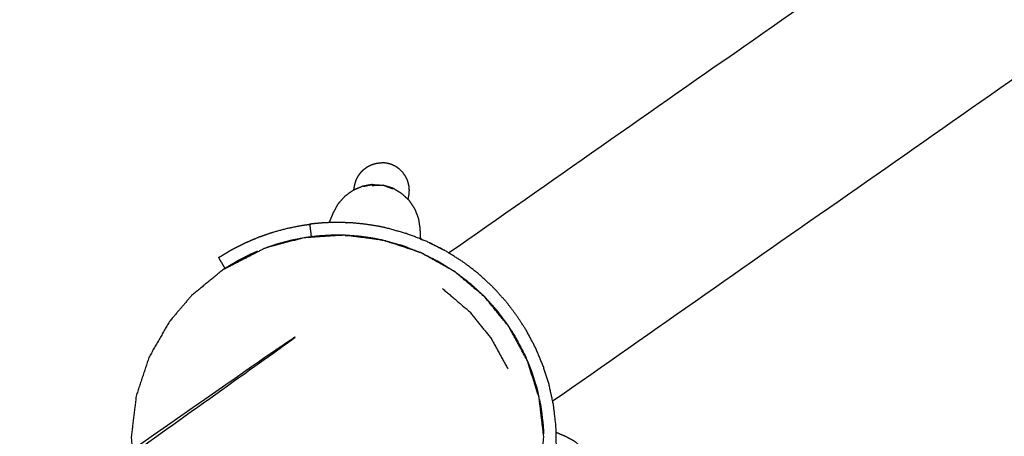
# Model space of a CAD drawing. Units: millimetres. Extents: x 30357 to 137026, y -132702 to -101112.
# Drawn here: x 110498 to 110808, y -127701 to -127570 of the extents above; entities that cross this region are included whole.
import ezdxf

# ---------------------------------------------------------------- set-up
doc = ezdxf.new("R2010")
doc.units = ezdxf.units.MM
doc.header["$PDSIZE"] = -1
doc.layers.add('размер', color=92, linetype='Continuous', lineweight=15)
doc.dimstyles.new('ISO-25', dxfattribs={"dimtxt": 2.5, "dimasz": 2.5, "dimexe": 1.25, "dimexo": 0.625, "dimtad": 1, "dimtxsty": 'Standard', "dimcen": 2.5, "dimadec": 0, "dimazin": 0, "dimtfac": 1, "dimtmove": 0, "dimatfit": 3, "dimfxl": 1, "dimarcsym": 0})

# ---------------------------------------------------------------- blocks, each defined once
blk = doc.blocks.new('*D55')
at = {"layer": 'Defpoints', "color": 0, "transparency": 16777216}
for p in [(112391.29, -121439.61), (104674.56, -131198.39), (111993.9, -131198.39)]:
    blk.add_point(p, dxfattribs=at)
at = {"layer": 'размер', "color": 0, "lineweight": -2, "transparency": 16777216}
for p, q in [((112390.29, -121439.61), (104673.56, -121439.61)), ((104674.56, -121639.61), (104674.56, -130998.39)), ((111992.9, -131198.39), (104673.56, -131198.39))]:
    blk.add_line(p, q, dxfattribs=at)
at = {"layer": 'размер', "color": 0, "transparency": 16777216}
for points in [[(104641.22, -121639.61), (104707.89, -121639.61), (104674.56, -121439.61)], [(104641.22, -130998.39), (104707.89, -130998.39), (104674.56, -131198.39)]]:
    blk.add_solid(points, dxfattribs=at)
at = {"layer": 'размер', "color": 0, "transparency": 16777216, "insert": (104474.56, -126319), "char_height": 300, "attachment_point": 5, "rotation": 90}
blk.add_mtext('9600', dxfattribs=at)
blk = doc.blocks.new('*D59')
at = {"layer": 'Defpoints', "color": 0, "transparency": 16777216}
for p in [(112949.65, -119671.73), (103242.81, -132701.67), (111991.02, -132701.67)]:
    blk.add_point(p, dxfattribs=at)
at = {"layer": 'размер', "color": 0, "lineweight": -2, "transparency": 16777216}
for p, q in [((112948.65, -119671.73), (103241.81, -119671.73)), ((103242.81, -119871.73), (103242.81, -132501.67)), ((111990.02, -132701.67), (103241.81, -132701.67))]:
    blk.add_line(p, q, dxfattribs=at)
at = {"layer": 'размер', "color": 0, "transparency": 16777216}
for points in [[(103209.48, -119871.73), (103276.15, -119871.73), (103242.81, -119671.73)], [(103209.48, -132501.67), (103276.15, -132501.67), (103242.81, -132701.67)]]:
    blk.add_solid(points, dxfattribs=at)
at = {"layer": 'размер', "color": 0, "transparency": 16777216, "insert": (103042.81, -126186.7), "char_height": 300, "attachment_point": 5, "rotation": 90}
blk.add_mtext('12900', dxfattribs=at)

msp = doc.modelspace()

# ---------------------------------------------------------------- linework, layer by layer
at = {"lineweight": -3}
for points in [[(112168.85, -126568.27), (111401.15, -127105.82), (110633.46, -127643.36)], [(110606.42, -127622.35), (110607.46, -127622.12), (110608.51, -127621.9)], [(110609.43, -127621.77), (110608.97, -127621.84), (110608.51, -127621.9)], [(110609.43, -127621.77), (110611.02, -127621.87), (110612.61, -127621.97)], [(110615.68, -127622.88), (110614.15, -127622.42), (110612.61, -127621.97)], [(110616.5, -127623.31), (110616.09, -127623.09), (110615.68, -127622.88)], [(110615.71, -127623.17), (110615.71, -127623.17), (110615.71, -127623.17)], [(110613.56, -127639.56), (110613.44, -127639.54), (110613.33, -127639.51)], [(110620.46, -127641.65), (110619.33, -127641.25), (110618.2, -127640.85)], [(110624.4, -127638.9), (110624.44, -127638.9), (110624.48, -127638.91)], [(110573.17, -127642.84), (110567.7, -127645.77), (110562.23, -127648.69)], [(110625.63, -127643.75), (110625.31, -127643.62), (110625, -127643.48)], [(110629.86, -127645.89), (110629.73, -127645.97), (110629.61, -127646.06)], [(110652.93, -127667.63), (110652.78, -127667.35), (110652.63, -127667.06)], [(110662.33, -127692.73), (110662.44, -127692.66), (110662.55, -127692.58)]]:
    msp.add_open_spline(points, degree=2, dxfattribs=at)
for points in [[(110666.15, -127690.06), (111433.84, -127152.51), (112201.54, -126614.97)], [(110624.48, -127638.9), (110624.81, -127639.04), (110625.15, -127639.19)], [(110633.31, -127643.27), (110633.38, -127643.32), (110633.46, -127643.36)], [(110662.5, -127694.15), (110662.43, -127693.43), (110662.36, -127692.71)], [(110667.27, -127700.02), (110667.26, -127700.07), (110667.25, -127700.12)]]:
    msp.add_open_spline(points, degree=2)
for points, knots in [([(110603.51, -127623.48), (110603.63, -127622.78), (110603.75, -127622.08), (110603.95, -127621.34), (110604.15, -127620.61), (110604.47, -127619.92), (110604.79, -127619.23), (110605.22, -127618.61), (110605.66, -127617.99), (110606.19, -127617.45), (110606.73, -127616.92), (110607.35, -127616.48), (110607.97, -127616.04), (110608.66, -127615.72), (110609.35, -127615.4), (110610.08, -127615.21), (110610.81, -127615.01), (110611.56, -127614.94), (110612.32, -127614.88)], [2.590725, 2.590725, 2.590725, 3, 3, 4, 4, 5, 5, 6, 6, 7, 7, 8, 8, 9, 9, 10, 10, 11, 11, 11]), ([(110613.83, -127615.01), (110613.09, -127614.94), (110612.34, -127614.88), (110612.33, -127614.88), (110612.32, -127614.88)], [1, 1, 1, 2, 2, 3, 3, 3]), ([(110615.29, -127615.4), (110615.28, -127615.4), (110615.27, -127615.4), (110614.55, -127615.2), (110613.83, -127615.01)], [-1, -1, -1, 0, 0, 1, 1, 1]), ([(110620.63, -127626.48), (110620.76, -127625.79), (110620.88, -127625.1), (110620.95, -127624.34), (110621.01, -127623.58), (110620.95, -127622.83), (110620.88, -127622.07), (110620.68, -127621.34), (110620.49, -127620.6), (110620.17, -127619.92), (110619.85, -127619.23), (110619.41, -127618.61), (110618.98, -127617.99), (110618.44, -127617.45), (110617.91, -127616.91), (110617.29, -127616.48), (110616.67, -127616.04), (110615.98, -127615.72), (110615.29, -127615.4)], [2.595228, 2.595228, 2.595228, 3, 3, 4, 4, 5, 5, 6, 6, 7, 7, 8, 8, 9, 9, 10, 10, 11, 11, 11]), ([(110664.54, -127736.26), (110856.45, -128010.34), (111048.36, -128284.41), (111048.62, -128285.11), (111048.88, -128285.82), (111048.77, -128286.56), (111048.66, -128287.3), (111048.2, -128287.9), (111047.74, -128288.5), (111047.05, -128288.79), (111046.36, -128289.09), (111044.19, -128289.43), (111042.03, -128289.76), (111037.66, -128291.04), (111033.3, -128292.31), (111029.16, -128294.13), (111025.03, -128295.95), (111021.17, -128298.27), (111017.31, -128300.6), (111013.79, -128303.39), (111010.26, -128306.19), (111007.11, -128309.43), (111003.95, -128312.66), (111001.23, -128316.3), (110998.51, -128319.93), (110996.26, -128323.94), (110994.01, -128327.95), (110992.29, -128332.29), (110990.57, -128336.63), (110989.42, -128341.27), (110988.27, -128345.92), (110987.76, -128350.67), (110987.25, -128355.42), (110987.39, -128360.09), (110987.52, -128364.76), (110988.26, -128369.29), (110989, -128373.83), (110990.32, -128378.18), (110991.64, -128382.53), (110993.49, -128386.65), (110995.34, -128390.76), (110997.7, -128394.6), (111000.06, -128398.43), (111002.89, -128401.94), (111005.72, -128405.44), (111008.99, -128408.56), (111012.25, -128411.68), (111015.92, -128414.38), (111019.58, -128417.07), (111021.5, -128418.12), (111023.42, -128419.18), (111023.97, -128419.69), (111024.51, -128420.21), (111024.74, -128420.93), (111024.97, -128421.65), (111024.82, -128422.38), (111024.67, -128423.12), (111024.18, -128423.69), (111023.69, -128424.27), (110749.62, -128616.17), (110475.55, -128808.08), (110474.85, -128808.34), (110474.14, -128808.6), (110473.4, -128808.49), (110472.65, -128808.38), (110472.06, -128807.92), (110471.46, -128807.46), (110471.17, -128806.77), (110470.87, -128806.08), (110470.53, -128803.91), (110470.2, -128801.75), (110468.92, -128797.39), (110467.64, -128793.02), (110465.83, -128788.89), (110464.01, -128784.75), (110461.68, -128780.89), (110459.36, -128777.04), (110456.56, -128773.51), (110453.77, -128769.98), (110450.53, -128766.83), (110447.3, -128763.68), (110443.66, -128760.95), (110440.02, -128758.23), (110436.02, -128755.98), (110432.01, -128753.73), (110427.67, -128752.01), (110423.33, -128750.29), (110418.69, -128749.14), (110414.04, -128748), (110409.29, -128747.49), (110404.53, -128746.98), (110399.87, -128747.11), (110395.2, -128747.24), (110390.66, -128747.98), (110386.13, -128748.73), (110381.78, -128750.04), (110377.43, -128751.36), (110373.31, -128753.21), (110369.2, -128755.07), (110365.36, -128757.42), (110361.53, -128759.78), (110358.02, -128762.61), (110354.52, -128765.44), (110351.4, -128768.71), (110348.27, -128771.97), (110345.58, -128775.64), (110342.89, -128779.3), (110341.83, -128781.22), (110340.78, -128783.14), (110340.26, -128783.69), (110339.75, -128784.24), (110339.03, -128784.46), (110338.31, -128784.69), (110337.58, -128784.54), (110336.84, -128784.39), (110336.27, -128783.91), (110335.69, -128783.42), (110143.79, -128509.35), (109951.88, -128235.28), (109951.62, -128234.57), (109951.36, -128233.87), (109951.47, -128233.12), (109951.58, -128232.38), (109952.04, -128231.78), (109952.5, -128231.18), (109953.19, -128230.89), (109953.88, -128230.59), (109956.04, -128230.26), (109958.21, -128229.92), (109962.57, -128228.64), (109966.94, -128227.37), (109971.07, -128225.55), (109975.21, -128223.73), (109979.07, -128221.41), (109982.92, -128219.08), (109986.45, -128216.29), (109989.98, -128213.49), (109993.13, -128210.26), (109996.28, -128207.02), (109999.01, -128203.38), (110001.73, -128199.75), (110003.98, -128195.74), (110006.23, -128191.73), (110007.95, -128187.39), (110009.67, -128183.05), (110010.82, -128178.41), (110011.96, -128173.77), (110012.47, -128169.01), (110012.98, -128164.26), (110012.85, -128159.59), (110012.72, -128154.92), (110011.98, -128150.39), (110011.23, -128145.85), (110009.92, -128141.5), (110008.6, -128137.15), (110006.75, -128133.04), (110004.89, -128128.92), (110002.53, -128125.08), (110000.17, -128121.25), (109997.35, -128117.75), (109994.52, -128114.24), (109991.25, -128111.12), (109987.99, -128108), (109984.32, -128105.3), (109980.66, -128102.61), (109978.74, -128101.56), (109976.82, -128100.5), (109976.27, -128099.99), (109975.72, -128099.47), (109975.5, -128098.75), (109975.27, -128098.04), (109975.42, -128097.3), (109975.57, -128096.56), (109976.05, -128095.99), (109976.54, -128095.42), (110250.61, -127903.51), (110524.68, -127711.6), (110525.39, -127711.34), (110526.09, -127711.08), (110526.84, -127711.19), (110527.58, -127711.3), (110528.18, -127711.76), (110528.77, -127712.22), (110529.07, -127712.91), (110529.37, -127713.6), (110529.7, -127715.77), (110530.04, -127717.93), (110531.32, -127722.29), (110532.59, -127726.66), (110534.41, -127730.8), (110536.23, -127734.93), (110538.55, -127738.79), (110540.88, -127742.65), (110543.67, -127746.17), (110546.47, -127749.7), (110549.71, -127752.85), (110552.94, -127756), (110556.58, -127758.73), (110560.21, -127761.45), (110564.22, -127763.7), (110568.23, -127765.95), (110572.57, -127767.67), (110576.91, -127769.39), (110581.55, -127770.54), (110586.19, -127771.69), (110590.95, -127772.2), (110595.7, -127772.71), (110600.37, -127772.57), (110605.04, -127772.44), (110609.57, -127771.7), (110614.11, -127770.96), (110618.46, -127769.64), (110622.81, -127768.32), (110626.93, -127766.47), (110631.04, -127764.62), (110634.88, -127762.26), (110638.71, -127759.9), (110642.21, -127757.07), (110645.72, -127754.24), (110648.84, -127750.97), (110651.96, -127747.71), (110654.66, -127744.04), (110657.35, -127740.38), (110658.4, -127738.46), (110659.46, -127736.54), (110659.97, -127735.99), (110660.49, -127735.45), (110661.21, -127735.22), (110661.92, -127734.99), (110662.66, -127735.14), (110663.4, -127735.29), (110663.97, -127735.78), (110664.54, -127736.26)], [-58, -58, -58, -57, -57, -56, -56, -55, -55, -54, -54, -53, -53, -52, -52, -51, -51, -50, -50, -49, -49, -48, -48, -47, -47, -46, -46, -45, -45, -44, -44, -43, -43, -42, -42, -41, -41, -40, -40, -39, -39, -38, -38, -37, -37, -36, -36, -35, -35, -34, -34, -33, -33, -32, -32, -31, -31, -30, -30, -29, -29, -28, -28, -27, -27, -26, -26, -25, -25, -24, -24, -23, -23, -22, -22, -21, -21, -20, -20, -19, -19, -18, -18, -17, -17, -16, -16, -15, -15, -14, -14, -13, -13, -12, -12, -11, -11, -10, -10, -9, -9, -8, -8, -7, -7, -6, -6, -5, -5, -4, -4, -3, -3, -2, -2, -1, -1, 0, 0, 1, 1, 2, 2, 3, 3, 4, 4, 5, 5, 6, 6, 7, 7, 8, 8, 9, 9, 10, 10, 11, 11, 12, 12, 13, 13, 14, 14, 15, 15, 16, 16, 17, 17, 18, 18, 19, 19, 20, 20, 21, 21, 22, 22, 23, 23, 24, 24, 25, 25, 26, 26, 27, 27, 28, 28, 29, 29, 30, 30, 31, 31, 32, 32, 33, 33, 34, 34, 35, 35, 36, 36, 37, 37, 38, 38, 39, 39, 40, 40, 41, 41, 42, 42, 43, 43, 44, 44, 45, 45, 46, 46, 47, 47, 48, 48, 49, 49, 50, 50, 51, 51, 52, 52, 53, 53, 54, 54, 55, 55, 56, 56, 57, 57, 58, 58, 58]), ([(110589.59, -127634.28), (110589.59, -127634.28), (110589.59, -127634.28), (110589.8, -127634.26), (110590, -127634.23)], [14.999686, 14.999686, 14.999686, 15, 15, 15.999955, 15.999955, 15.999955]), ([(110552.38, -127656.77), (110557.31, -127652.73), (110562.23, -127648.69), (110568.84, -127645.28), (110575.44, -127641.87), (110581.58, -127640.22), (110587.73, -127638.57), (110594.03, -127638.15), (110600.34, -127637.73), (110606.56, -127638.53), (110612.78, -127639.33), (110618.68, -127641.29), (110624.57, -127643.24), (110629.95, -127646.25), (110635.32, -127649.26), (110639.99, -127653.2), (110644.67, -127657.13), (110648.51, -127661.85), (110652.36, -127666.57), (110655.26, -127671.92), (110658.16, -127677.27), (110660.02, -127683.1), (110661.88, -127688.94), (110662.61, -127695.06), (110663.35, -127701.19), (110662.9, -127707.4), (110662.46, -127713.61), (110660.81, -127719.67), (110659.17, -127725.74), (110656.37, -127731.41), (110653.57, -127737.09), (110648.94, -127742.89), (110644.31, -127748.7), (110639.38, -127752.74), (110634.46, -127756.78), (110629.8, -127759.39), (110625.13, -127761.99), (110619.04, -127764.05), (110612.95, -127766.1), (110606.54, -127766.92), (110600.13, -127767.73), (110593.65, -127767.26), (110587.17, -127766.78), (110580.88, -127765.02), (110574.59, -127763.25), (110568.76, -127760.25), (110562.93, -127757.24), (110557.8, -127753.11), (110552.67, -127748.98), (110548.47, -127743.89), (110544.27, -127738.8), (110541.19, -127732.98), (110538.1, -127727.15), (110536.26, -127720.83), (110534.42, -127714.51), (110533.88, -127707.98), (110533.35, -127701.44), (110534.13, -127694.97), (110534.91, -127688.49), (110536.95, -127682.33), (110538.99, -127676.17), (110542.2, -127670.57), (110545.41, -127664.97), (110548.9, -127660.87), (110552.38, -127656.77)], [17, 17, 17, 18, 18, 19, 19, 20, 20, 21, 21, 22, 22, 23, 23, 24, 24, 25, 25, 26, 26, 27, 27, 28, 28, 29, 29, 30, 30, 31, 31, 32, 32, 33, 33, 34, 34, 35, 35, 36, 36, 37, 37, 38, 38, 39, 39, 40, 40, 41, 41, 42, 42, 43, 43, 44, 44, 45, 45, 46, 46, 47, 47, 48, 48, 48.999996, 48.999996, 48.999996]), ([(110627.26, -127640.1), (110627.58, -127640.24), (110627.91, -127640.38), (110629.98, -127641.44), (110632.05, -127642.51), (110632.08, -127642.53), (110632.11, -127642.55)], [20.846596, 20.846596, 20.846596, 21, 21, 22, 22, 22.016936, 22.016936, 22.016936]), ([(110562.97, -127648.3), (110562.96, -127648.26), (110562.96, -127648.22), (110562.96, -127648.22), (110562.96, -127648.22)], [15.993639321, 15.993639321, 15.993639321, 16, 16, 16.000003325, 16.000003325, 16.000003325]), ([(110659.06, -127725.97), (110658.84, -127726.56), (110658.61, -127727.15), (110658.12, -127728.3), (110657.63, -127729.45), (110657.22, -127730.31), (110656.82, -127731.18), (110656.55, -127731.71), (110656.29, -127732.23), (110656.21, -127732.4), (110656.12, -127732.57), (110657.9, -127733.48), (110659.68, -127734.4), (110659.77, -127734.21), (110659.87, -127734.02), (110660.15, -127733.45), (110660.43, -127732.89), (110660.87, -127731.96), (110661.3, -127731.04), (110661.82, -127729.82), (110662.34, -127728.6), (110662.91, -127727.09), (110663.48, -127725.58), (110664.06, -127723.79), (110664.63, -127721.99), (110665.14, -127720.02), (110665.65, -127718.05), (110666.05, -127716.04), (110666.44, -127714.03), (110666.63, -127712.76), (110666.82, -127711.48), (110667.08, -127708.07), (110667.35, -127704.65), (110667.28, -127701.27), (110667.2, -127697.88), (110666.82, -127694.6), (110666.43, -127691.32), (110665.75, -127688.19), (110665.07, -127685.05), (110664.14, -127682.09), (110663.21, -127679.13), (110662.02, -127676.26), (110660.83, -127673.39)], [85.588184, 85.588184, 85.588184, 86, 86, 87, 87, 88, 88, 89, 89, 90, 90, 91, 91, 92, 92, 93, 93, 94, 94, 95, 95, 96, 96, 97, 97, 98, 98, 99, 99, 100, 100, 101, 101, 102, 102, 103, 103, 104, 104, 105, 105, 106, 106, 106]), ([(110679.2, -127712.86), (110678.99, -127711.74), (110678.78, -127710.62), (110678.16, -127709.14), (110677.54, -127707.66), (110676.59, -127706.34), (110675.64, -127705.03), (110674.43, -127703.95), (110673.21, -127702.87), (110671.78, -127702.09), (110670.35, -127701.3), (110669.19, -127700.82), (110668.04, -127700.34), (110667.65, -127700.18), (110667.27, -127700.02)], [0, 0, 0, 1, 1, 2, 2, 3, 3, 4, 4, 5, 5, 6, 6, 7, 7, 7])]:
    msp.add_open_spline(points, degree=2, knots=knots)
for points, knots in [([(110608.51, -127621.9), (110607.39, -127622.11), (110606.27, -127622.32), (110604.79, -127622.94), (110603.3, -127623.56), (110601.99, -127624.51), (110600.68, -127625.46), (110599.6, -127626.67), (110598.52, -127627.89), (110597.74, -127629.32), (110596.95, -127630.75), (110596.47, -127631.91), (110595.99, -127633.06), (110595.84, -127633.42), (110595.7, -127633.78)], [0, 0, 0, 1, 1, 2, 2, 3, 3, 4, 4, 5, 5, 6, 6, 6.929368, 6.929368, 6.929368]), ([(110608.51, -127621.9), (110609.12, -127621.86), (110609.74, -127621.83), (110611.17, -127621.9), (110612.61, -127621.97)], [0, 0, 0, 1, 1, 2, 2, 2]), ([(110609.3, -127622.04), (110609.95, -127622.01), (110610.6, -127621.98), (110611.61, -127621.98), (110612.61, -127621.97)], [0, 0, 0, 1, 1, 2, 2, 2]), ([(110615.71, -127623.17), (110615.1, -127622.92), (110614.5, -127622.67), (110613.56, -127622.32), (110612.61, -127621.97)], [-0.999697, -0.999697, -0.999697, 0, 0, 1, 1, 1]), ([(110616.5, -127623.31), (110615.93, -127623.06), (110615.37, -127622.82), (110613.99, -127622.4), (110612.61, -127621.97)], [-1, -1, -1, 0, 0, 1, 1, 1]), ([(110616.5, -127623.31), (110617.48, -127623.89), (110618.45, -127624.47), (110619.64, -127625.56), (110620.82, -127626.65), (110621.73, -127627.99), (110622.64, -127629.33), (110623.23, -127630.84), (110623.83, -127632.35), (110624.08, -127633.97), (110624.33, -127635.58), (110624.38, -127636.83), (110624.44, -127638.08), (110624.46, -127638.49), (110624.48, -127638.91)], [0, 0, 0, 1, 1, 2, 2, 3, 3, 4, 4, 5, 5, 6, 6, 7, 7, 7]), ([(110573.17, -127642.84), (110573.11, -127642.87), (110573.04, -127642.9), (110572.01, -127643.34), (110570.97, -127643.78), (110569.96, -127644.29), (110568.94, -127644.81), (110567.93, -127645.33), (110566.91, -127645.84), (110565.92, -127646.44), (110564.93, -127647.03), (110564.44, -127647.33), (110563.95, -127647.62), (110563.7, -127647.77), (110563.45, -127647.92), (110563.2, -127648.07), (110562.96, -127648.22), (110561.93, -127646.5), (110560.9, -127644.79), (110561.15, -127644.64), (110561.41, -127644.48), (110561.66, -127644.33), (110561.92, -127644.18), (110562.42, -127643.87), (110562.93, -127643.57), (110563.95, -127642.95), (110564.97, -127642.34), (110566.05, -127641.79), (110567.13, -127641.24), (110568.2, -127640.7), (110569.28, -127640.15), (110570.38, -127639.68), (110571.48, -127639.21), (110572.58, -127638.75), (110573.68, -127638.28), (110574.81, -127637.9), (110575.93, -127637.51), (110577.05, -127637.12), (110578.17, -127636.74), (110580.44, -127636.13), (110582.71, -127635.52), (110585.01, -127635.07), (110587.3, -127634.62), (110588.44, -127634.47), (110589.58, -127634.33)], [-8.060533, -8.060533, -8.060533, -8, -8, -7, -7, -6, -6, -5, -5, -4, -4, -3, -3, -2, -2, -1, -1, 0, 0, 1, 1, 2, 2, 3, 3, 4, 4, 5, 5, 6, 6, 7, 7, 8, 8, 9, 9, 10, 10, 11, 11, 12, 12, 12.494015, 12.494015, 12.494015]), ([(110660.83, -127673.39), (110659.33, -127670.56), (110657.84, -127667.72), (110656.35, -127665.45), (110654.86, -127663.17), (110653.23, -127661), (110651.6, -127658.82), (110649.45, -127656.44), (110647.29, -127654.06), (110645.01, -127651.96), (110642.72, -127649.86), (110640.26, -127647.98), (110637.79, -127646.09), (110635.08, -127644.38), (110632.36, -127642.67), (110629.41, -127641.19), (110626.46, -127639.7), (110623.31, -127638.47), (110620.15, -127637.25), (110616.85, -127636.33), (110613.55, -127635.41), (110612.29, -127635.15), (110611.03, -127634.89), (110609.01, -127634.58), (110606.99, -127634.26), (110604.96, -127634.07), (110602.93, -127633.87), (110601.04, -127633.8), (110599.16, -127633.73), (110597.55, -127633.74), (110595.94, -127633.76), (110594.61, -127633.84), (110593.29, -127633.91), (110592.27, -127634), (110591.25, -127634.09), (110590.63, -127634.16), (110590, -127634.23), (110589.79, -127634.26), (110589.58, -127634.28), (110589.83, -127636.27), (110590.07, -127638.25), (110590.26, -127638.23), (110590.45, -127638.2), (110591.04, -127638.14), (110591.62, -127638.07), (110592.57, -127637.99), (110593.53, -127637.9), (110594.78, -127637.83), (110596.03, -127637.76), (110597.55, -127637.74), (110599.07, -127637.72), (110599.52, -127637.74), (110599.98, -127637.76)], [36, 36, 36, 37, 37, 38, 38, 39, 39, 40, 40, 41, 41, 42, 42, 43, 43, 44, 44, 45, 45, 46, 46, 47, 47, 48, 48, 49, 49, 50, 50, 51, 51, 52, 52, 53, 53, 54, 54, 55, 55, 56, 56, 57, 57, 58, 58, 59, 59, 60, 60, 61, 61, 61.254006, 61.254006, 61.254006]), ([(110601.09, -127633.8), (110601.13, -127633.8), (110601.17, -127633.8), (110601.2, -127633.8), (110601.24, -127633.81)], [14.98330623, 14.98330623, 14.98330623, 15, 15, 15.01414015, 15.01414015, 15.01414015]), ([(110599.55, -127637.79), (110598.1, -127637.78), (110596.65, -127637.76), (110594.47, -127637.89), (110592.29, -127638.02), (110590.2, -127638.28), (110588.11, -127638.55)], [-15.66549, -15.66549, -15.66549, -15, -15, -14, -14, -13.039878, -13.039878, -13.039878]), ([(110600.76, -127637.79), (110601.7, -127637.82), (110602.63, -127637.86), (110604.55, -127638.04), (110606.47, -127638.23), (110608.39, -127638.53), (110610.31, -127638.83), (110611.46, -127639.06), (110612.61, -127639.3), (110612.65, -127639.31), (110612.68, -127639.32)], [61.474902, 61.474902, 61.474902, 62, 62, 63, 63, 64, 64, 65, 65, 65.011086, 65.011086, 65.011086]), ([(110611.97, -127639.23), (110610.81, -127638.98), (110609.64, -127638.74), (110607.49, -127638.43), (110605.34, -127638.13), (110603.17, -127637.96), (110601, -127637.8), (110600.92, -127637.8), (110600.83, -127637.8)], [-18.547865, -18.547865, -18.547865, -18, -18, -17, -17, -16, -16, -15.960812, -15.960812, -15.960812]), ([(110587.2, -127638.72), (110585.41, -127639.07), (110583.62, -127639.42), (110581.48, -127639.99), (110579.34, -127640.57), (110578.28, -127640.93), (110577.23, -127641.29), (110576.6, -127641.51), (110575.96, -127641.73)], [-12.828868, -12.828868, -12.828868, -12, -12, -11, -11, -10, -10, -9.401095, -9.401095, -9.401095]), ([(110590.45, -127638.2), (110590.45, -127638.2), (110590.45, -127638.2), (110590.26, -127638.23), (110590.07, -127638.25)], [12.9999981, 12.9999981, 12.9999981, 13, 13, 13.9775531, 13.9775531, 13.9775531]), ([(110613.04, -127639.42), (110615.96, -127640.23), (110618.89, -127641.04), (110621.66, -127642.12), (110624.43, -127643.2)], [65.067663, 65.067663, 65.067663, 66, 66, 66.932324, 66.932324, 66.932324]), ([(110624.62, -127643.27), (110624.73, -127643.31), (110624.84, -127643.35), (110627.62, -127644.75), (110630.39, -127646.16), (110632.95, -127647.77), (110635.51, -127649.37), (110637.83, -127651.15), (110640.15, -127652.93), (110642.3, -127654.91), (110644.46, -127656.88), (110646.49, -127659.12), (110648.51, -127661.36), (110650.05, -127663.41), (110651.58, -127665.47), (110651.84, -127665.85), (110652.09, -127666.24)], [66.963592, 66.963592, 66.963592, 67, 67, 68, 68, 69, 69, 70, 70, 71, 71, 72, 72, 73, 73, 73.181084, 73.181084, 73.181084]), ([(110631.44, -127654.57), (110635.66, -127658.17), (110639.87, -127661.77), (110643.32, -127666.04), (110646.78, -127670.31), (110649.42, -127675.14), (110652.07, -127679.96)], [0, 0, 0, 1, 1, 2, 2, 3, 3, 3]), ([(110652.6, -127667.03), (110653.5, -127668.39), (110654.39, -127669.75), (110655.8, -127672.43), (110657.21, -127675.1), (110657.6, -127676.02), (110657.98, -127676.95)], [73.364193, 73.364193, 73.364193, 74, 74, 75, 75, 75.343317, 75.343317, 75.343317]), ([(110658.29, -127677.69), (110658.87, -127679.09), (110659.45, -127680.5), (110660.33, -127683.29), (110661.21, -127686.07), (110661.46, -127687.25), (110661.71, -127688.43)], [75.480921, 75.480921, 75.480921, 76, 76, 77, 77, 77.399099, 77.399099, 77.399099]), ([(110661.94, -127689.48), (110662.21, -127690.73), (110662.48, -127691.98), (110662.85, -127695.07), (110663.21, -127698.16), (110663.24, -127699.33), (110663.26, -127700.5)], [77.576347, 77.576347, 77.576347, 78, 78, 79, 79, 79.366911, 79.366911, 79.366911])]:
    msp.add_open_spline(points, degree=2, knots=knots, dxfattribs=at)

# ---------------------------------------------------------------- dimensions: what is measured, and where the dimension line sits
at = {"layer": 'размер'}
for base, p1, p2, text, picture, middle in [((103242.81, -132701.67), (112949.65, -119671.73), (111991.02, -132701.67), '12900', '*D59', (103042.81, -126186.7)), ((104674.56, -131198.39), (112391.29, -121439.61), (111993.9, -131198.39), '9600', '*D55', (104474.56, -126319))]:
    dim = msp.add_linear_dim(base=base, p1=p1, p2=p2, angle=90, text=text, dimstyle='ISO-25', override={"dimtxt": 300, "dimasz": 200, "dimexe": 1, "dimexo": 1, "dimgap": 50, "dimdec": 0, "dimzin": 0, "dimadec": 2, "dimtzin": 0}, dxfattribs=at)
    dim.commit()
    dim.dimension.update_dxf_attribs({"geometry": picture, "text_midpoint": middle})

doc.saveas('drawing.dxf')
